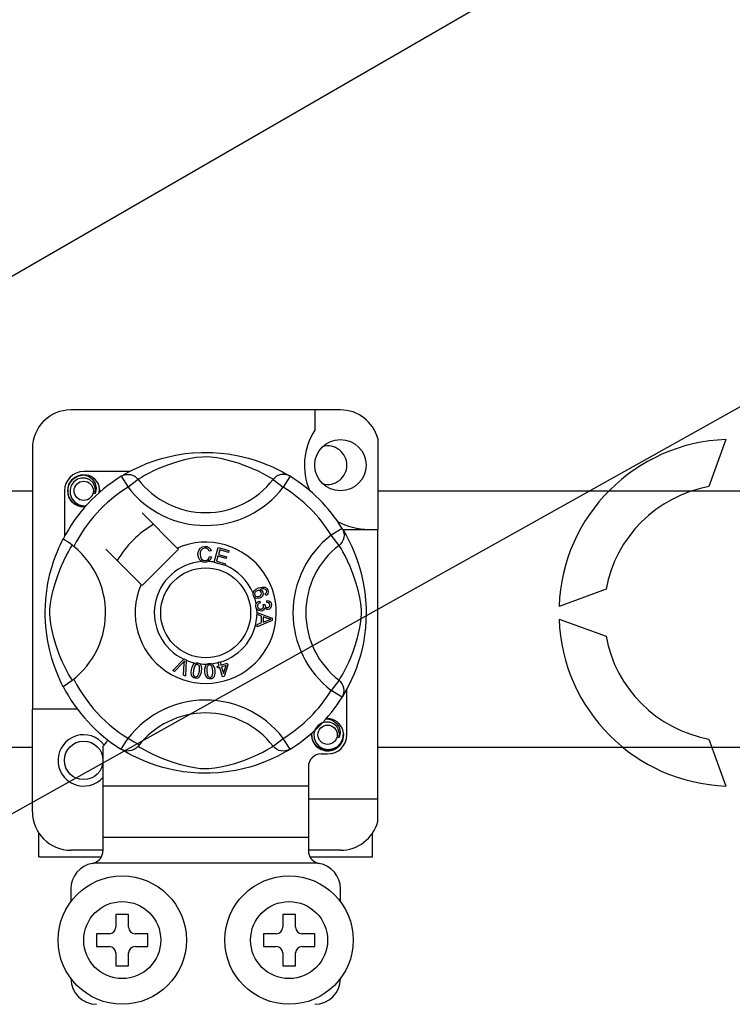
# Model space of a CAD drawing. Extents: x -357 to -143, y -261 to -5.
# Drawn here: x -318 to -307, y -209 to -193 of the extents above; entities that cross this region are included whole.
import ezdxf

# ---------------------------------------------------------------- set-up
doc = ezdxf.new("R2010")
doc.units = 0
doc.header["$MEASUREMENT"] = 0
doc.layers.get('0').update_dxf_attribs({"linetype": 'CONTINUOUS'})

# ---------------------------------------------------------------- blocks, each defined once
blk = doc.blocks.new('alçat')
for p, q in [((29.51627, 58.21537), (46.72812, 68.15264)), ((20.93097, 45.15996), (57.41931, 65.55374))]:
    blk.add_line(p, q)
at = {"linetype": 'Continuous'}
for p, q in [((41.28476, 59.96784), (37.08473, 59.96784)), ((40.88476, 59.96784), (40.88476, 59.65218)), ((41.86476, 59.52146), (41.86476, 58.10652)), ((47.28995, 59.5064), (47.02335, 58.77392)), ((36.48472, 59.36784), (36.48472, 55.3065)), ((37.99769, 59.00653), (37.28473, 59.00653)), ((37.87019, 58.93303), (37.97536, 58.7629)), ((37.89812, 58.95075), (37.89234, 58.94761)), ((40.49929, 58.93303), (40.39413, 58.7629)), ((38.13384, 58.88463), (37.97536, 58.7629)), ((40.23565, 58.88463), (40.39413, 58.7629)), ((33.6595, 58.70774), (36.48472, 58.70774)), ((36.98473, 58.70653), (36.98473, 57.99396)), ((41.86476, 58.70774), (120.83713, 58.70774)), ((38.74301, 57.81393), (38.19479, 58.36216)), ((41.31125, 58.12106), (41.14113, 58.0159)), ((41.26286, 57.85742), (41.14113, 58.0159)), ((41.31849, 58.10652), (41.86476, 58.10652)), ((41.32897, 58.09314), (41.32584, 58.09892)), ((41.86476, 53.90649), (41.86476, 58.10652)), ((37.6291, 57.79647), (38.17732, 57.24824)), ((38.19479, 57.23078), (38.76048, 57.79647)), ((38.76048, 57.79647), (38.74301, 57.81393)), ((39.27009, 57.7743), (39.23928, 57.76612)), ((39.24519, 57.6843), (39.27683, 57.67718)), ((39.31776, 57.59538), (39.38084, 57.82138)), ((39.37651, 57.68883), (39.35473, 57.61085)), ((39.50324, 57.65344), (39.37651, 57.68883)), ((39.38084, 57.82138), (39.54646, 57.77513)), ((39.40358, 57.78585), (39.38401, 57.7157)), ((39.38401, 57.7157), (39.51074, 57.68032)), ((39.53892, 57.74806), (39.40358, 57.78585)), ((39.54646, 57.77513), (39.53892, 57.74806)), ((39.3169, 57.59229), (39.31776, 57.59538)), ((39.48781, 57.5446), (39.3169, 57.59229)), ((39.35473, 57.61085), (39.49536, 57.57162)), ((39.48839, 57.54666), (39.48781, 57.5446)), ((39.49536, 57.57162), (39.48839, 57.54666)), ((39.51074, 57.68032), (39.50324, 57.65344)), ((40.12382, 57.0741), (40.1117, 57.1005)), ((45.4226, 57.17318), (44.69013, 56.90658)), ((40.02626, 56.98769), (40.03347, 56.95923)), ((40.08232, 56.93644), (40.10809, 56.93625)), ((40.13819, 56.96855), (40.13992, 56.99812)), ((39.98473, 56.81136), (39.98473, 56.81199)), ((39.98473, 56.81199), (40.22276, 56.72107)), ((39.98474, 56.80397), (39.98473, 56.81136)), ((39.98478, 56.77857), (39.98474, 56.80397)), ((40.0569, 56.75256), (39.98478, 56.77857)), ((39.98507, 56.62521), (40.05709, 56.65314)), ((39.98512, 56.58939), (39.98507, 56.62521)), ((40.22286, 56.68718), (39.98512, 56.58939)), ((40.05709, 56.65314), (40.0569, 56.75256)), ((40.15233, 56.71752), (40.08252, 56.74353)), ((40.08252, 56.74353), (40.08267, 56.6629)), ((40.08267, 56.6629), (40.14848, 56.6878)), ((40.22276, 56.72107), (40.22286, 56.68718)), ((44.69013, 56.70645), (45.4226, 56.43985)), ((38.67067, 55.9068), (38.84613, 56.0817)), ((38.82855, 56.02637), (38.70014, 55.89386)), ((38.83889, 55.83295), (38.85177, 56.01617)), ((38.84613, 56.0817), (38.85177, 56.08733)), ((38.85177, 56.08733), (38.88139, 56.07435)), ((38.88104, 56.0664), (38.87014, 55.8192)), ((38.88139, 56.07435), (38.88104, 56.0664)), ((39.3788, 56.03463), (39.40663, 56.04328)), ((39.38002, 56.03071), (39.3788, 56.03463)), ((39.39572, 55.9803), (39.38002, 56.03071)), ((39.40663, 56.04328), (39.40817, 56.03834)), ((39.40817, 56.03834), (39.42356, 55.98896)), ((39.42356, 55.98896), (39.52197, 56.01963)), ((39.52197, 56.01963), (39.52995, 55.9941)), ((38.70014, 55.89386), (38.67067, 55.9068)), ((39.36505, 55.97074), (39.39572, 55.9803)), ((39.37303, 55.94521), (39.36505, 55.97074)), ((39.4037, 55.95477), (39.37303, 55.94521)), ((39.44952, 55.80775), (39.4037, 55.95477)), ((39.5026, 55.98559), (39.43154, 55.96343)), ((39.43154, 55.96343), (39.46336, 55.86117)), ((39.46336, 55.86117), (39.5026, 55.98559)), ((39.52995, 55.9941), (39.47226, 55.81482)), ((38.87014, 55.8192), (38.83889, 55.83295)), ((39.47226, 55.81482), (39.44952, 55.80775)), ((41.26286, 55.75561), (41.14113, 55.59713)), ((41.31125, 55.49197), (41.14113, 55.59713)), ((41.38476, 54.9065), (41.38476, 55.61935)), ((41.31595, 55.4996), (41.31125, 55.49197)), ((36.48472, 53.70649), (36.48472, 55.3065)), ((37.18473, 55.3065), (36.48472, 55.3065)), ((40.23565, 54.7284), (40.39413, 54.85013)), ((40.49929, 54.68), (40.39413, 54.85013)), ((47.02335, 54.83911), (47.28995, 54.10663)), ((36.48472, 54.70517), (33.6595, 54.70517)), ((37.58473, 54.72465), (37.58473, 54.1065)), ((37.86974, 54.68028), (37.86413, 54.68376)), ((120.83713, 54.70517), (41.86476, 54.70517)), ((40.98476, 54.6065), (41.08476, 54.6065)), ((40.78475, 54.4065), (40.78475, 54.1065)), ((40.78475, 54.1065), (37.58473, 54.1065)), ((37.58473, 54.1065), (37.58473, 53.30649)), ((40.78475, 54.1065), (40.78475, 53.30649)), ((40.78475, 53.90649), (41.86476, 53.90649)), ((41.86476, 53.55287), (41.86476, 53.90649)), ((36.58473, 53.00649), (36.58473, 53.37483)), ((40.78475, 53.30649), (37.58473, 53.30649)), ((37.58473, 53.30649), (37.58473, 53.0981)), ((40.78475, 53.30649), (40.78475, 53.0981)), ((41.78476, 53.00649), (41.78476, 53.37483)), ((37.58473, 53.10649), (37.08473, 53.10649)), ((41.28476, 53.10649), (40.78475, 53.10649)), ((36.58473, 53.00649), (37.55964, 53.00649)), ((40.80968, 53.00649), (41.78476, 53.00649)), ((40.92743, 52.90649), (37.44206, 52.90649)), ((37.08473, 52.50649), (37.08473, 52.30648)), ((41.28476, 52.30648), (41.28476, 52.50649)), ((37.78473, 52.10648), (37.78473, 51.90648)), ((37.98474, 52.10648), (37.78473, 52.10648)), ((37.98474, 51.90648), (37.98474, 52.10648)), ((40.58475, 52.10648), (40.38475, 52.10648)), ((40.38475, 52.10648), (40.38475, 51.90648)), ((40.58475, 51.90648), (40.58475, 52.10648)), ((37.48473, 51.80648), (37.48473, 51.60648)), ((37.68473, 51.80648), (37.48473, 51.80648)), ((38.28474, 51.80648), (38.08474, 51.80648)), ((38.28474, 51.60648), (38.28474, 51.80648)), ((40.28475, 51.80648), (40.08475, 51.80648)), ((40.08475, 51.80648), (40.08475, 51.60648)), ((40.88476, 51.80648), (40.68475, 51.80648)), ((40.88476, 51.60648), (40.88476, 51.80648)), ((37.48473, 51.60648), (37.68473, 51.60648)), ((38.08474, 51.60648), (38.28474, 51.60648)), ((40.08475, 51.60648), (40.28475, 51.60648)), ((40.68475, 51.60648), (40.88476, 51.60648)), ((37.78473, 51.50648), (37.78473, 51.30648)), ((37.98474, 51.30648), (37.98474, 51.50648)), ((40.38475, 51.50648), (40.38475, 51.30648)), ((40.58475, 51.30648), (40.58475, 51.50648)), ((37.78473, 51.30648), (37.98474, 51.30648)), ((40.38475, 51.30648), (40.58475, 51.30648))]:
    blk.add_line(p, q, dxfattribs=at)
at = {"linetype": 'Continuous', "flags": 128}
for points in [[(37.89019, 58.94525), (37.93109, 58.96948), (37.98571, 59.00023), (38.05828, 59.03837), (38.1515, 59.08302), (38.26525, 59.1313), (38.41154, 59.18396), (38.49516, 59.20955), (38.58579, 59.23372), (38.71702, 59.26239), (38.86347, 59.2858), (38.98443, 59.29849), (39.11526, 59.30557), (39.20615, 59.30644), (39.29845, 59.30395), (39.41734, 59.29569), (39.53291, 59.28217), (39.69826, 59.25322), (39.84986, 59.21643), (39.95802, 59.18393), (40.05648, 59.14962), (40.14637, 59.11419), (40.22618, 59.07929), (40.31103, 59.03846), (40.38047, 59.00204), (40.43513, 58.97138), (40.4736, 58.94869), (40.49929, 58.93303), (40.49929, 58.93303)], [(40.23565, 58.88463), (40.21393, 58.89807), (40.18309, 58.91658), (40.13889, 58.94201), (40.07981, 58.97402), (40.00563, 59.01125), (39.94178, 59.04078), (39.8692, 59.07173), (39.78652, 59.10378), (39.69385, 59.1359), (39.57642, 59.17114), (39.44194, 59.20387), (39.35874, 59.21932), (39.26684, 59.23061), (39.20218, 59.23392), (39.13468, 59.23278), (39.04, 59.22365), (38.94816, 59.20809), (38.83422, 59.18206), (38.72935, 59.15277), (38.58804, 59.10564), (38.46576, 59.05735), (38.37363, 59.01591), (38.29646, 58.97756), (38.23324, 58.94348), (38.18529, 58.91593), (38.15067, 58.89508), (38.13384, 58.88463)], [(37.31116, 58.46174), (37.28473, 58.45653), (37.18972, 58.47528), (37.10715, 58.53056), (37.05414, 58.60995), (37.03473, 58.70653), (37.05414, 58.80311), (37.10715, 58.8825), (37.18972, 58.93777), (37.28473, 58.95653), (37.28473, 58.95653)], [(37.24816, 58.94931), (37.25156, 58.95079), (37.27058, 58.95468), (37.28018, 58.95603), (37.28259, 58.95631), (37.2838, 58.95643), (37.2844, 58.9565), (37.2847, 58.95653), (37.28472, 58.95653), (37.28473, 58.95653), (37.28473, 58.95653)], [(37.28473, 58.95653), (37.35872, 58.93319), (37.42046, 58.88656), (37.46295, 58.82197), (37.47945, 58.74614), (37.46846, 58.6812), (37.45938, 58.6601)], [(37.87019, 58.93303), (37.90301, 58.94936), (37.93826, 58.95941), (37.97477, 58.96286), (38.01129, 58.95958), (38.0466, 58.94967), (38.07951, 58.93349), (38.10892, 58.91156), (38.13384, 58.88463)], [(40.49929, 58.93303), (40.46647, 58.94936), (40.43122, 58.95941), (40.39472, 58.96286), (40.3582, 58.95958), (40.32289, 58.94967), (40.28997, 58.93349), (40.26056, 58.91156), (40.23565, 58.88463)], [(37.45938, 58.6601), (37.46842, 58.72102), (37.45676, 58.78151), (37.42594, 58.83481), (37.37796, 58.87693), (37.31761, 58.90146), (37.25256, 58.90475), (37.1883, 58.88656), (37.13196, 58.84726), (37.09176, 58.79156), (37.07129, 58.72487), (37.07375, 58.65268), (37.09998, 58.58536), (37.14683, 58.52971), (37.21182, 58.49074), (37.28607, 58.4755), (37.32825, 58.48089)], [(37.52524, 58.67631), (37.53144, 58.73017), (37.52322, 58.78153)], [(37.53091, 58.72556), (37.53473, 58.70653), (37.5294, 58.67999)], [(37.53091, 58.72556), (37.53473, 58.70653), (37.5294, 58.67999)], [(41.31125, 58.12106), (41.32759, 58.08825), (41.33764, 58.05299), (41.34109, 58.01649), (41.3378, 57.97997), (41.3279, 57.94466), (41.31172, 57.91175), (41.28979, 57.88234), (41.26286, 57.85742)], [(41.32348, 58.10107), (41.34771, 58.06017), (41.37846, 58.00555), (41.4166, 57.93298), (41.46125, 57.83976), (41.50953, 57.72601), (41.536, 57.65602), (41.56219, 57.57972), (41.58778, 57.4961), (41.61195, 57.40547), (41.64062, 57.27424), (41.66403, 57.12779), (41.67672, 57.00683), (41.68379, 56.876), (41.68467, 56.78511), (41.68217, 56.69281), (41.67392, 56.57391), (41.6604, 56.45835), (41.64702, 56.37378), (41.63145, 56.293), (41.59466, 56.1414), (41.56216, 56.03324), (41.52785, 55.93478), (41.49242, 55.84489), (41.45752, 55.76508), (41.41668, 55.68023), (41.38027, 55.61079), (41.3496, 55.55613), (41.32692, 55.51766), (41.3169, 55.50114)], [(36.96328, 55.65971), (36.96317, 55.65991), (36.95542, 55.67505), (36.94005, 55.70586), (36.91768, 55.75271), (36.89059, 55.81305), (36.85912, 55.88915), (36.82415, 55.9833), (36.78802, 56.0953), (36.75526, 56.21684), (36.72554, 56.35663), (36.70785, 56.46726), (36.69406, 56.59064), (36.68859, 56.66752), (36.68537, 56.7498), (36.68486, 56.83246), (36.68718, 56.91725), (36.69347, 57.01541), (36.70316, 57.10956), (36.7145, 57.19118), (36.72775, 57.26835), (36.75902, 57.41147), (36.78698, 57.51419), (36.8161, 57.60629), (36.84558, 57.68877), (36.8738, 57.76025), (36.89962, 57.82056), (36.92212, 57.86982), (36.94063, 57.90834), (36.95414, 57.93545), (36.96313, 57.95305), (36.96313, 57.95305)], [(37.10663, 55.75561), (37.09319, 55.77733), (37.07468, 55.80817), (37.04925, 55.85237), (37.01723, 55.91145), (36.98001, 55.98563), (36.95047, 56.04948), (36.91953, 56.12205), (36.88748, 56.20474), (36.85536, 56.29741), (36.82012, 56.41483), (36.78739, 56.54932), (36.77194, 56.63252), (36.76065, 56.72442), (36.75733, 56.78908), (36.75848, 56.85657), (36.7676, 56.95125), (36.78317, 57.04309), (36.8092, 57.15704), (36.83849, 57.26191), (36.88562, 57.40322), (36.93391, 57.5255), (36.97535, 57.61763), (37.01369, 57.6948), (37.04778, 57.75802), (37.07533, 57.80597), (37.09618, 57.84058), (37.10663, 57.85742)], [(37.12974, 57.83948), (37.07639, 57.88069), (37.02759, 57.91544), (36.99012, 57.93976), (36.96807, 57.95196), (36.96313, 57.95305)], [(39.06529, 57.71665), (39.07214, 57.76811), (39.09944, 57.81195), (39.13416, 57.83325), (39.17423, 57.84098)], [(39.17423, 57.84098), (39.2092, 57.83676), (39.24023, 57.82028), (39.25847, 57.79946), (39.27009, 57.7743)], [(41.26286, 55.75561), (41.2763, 55.77733), (41.29481, 55.80817), (41.32023, 55.85237), (41.35225, 55.91145), (41.38947, 55.98563), (41.41901, 56.04948), (41.44996, 56.12205), (41.48201, 56.20474), (41.51413, 56.29741), (41.54937, 56.41483), (41.5821, 56.54932), (41.59755, 56.63252), (41.60884, 56.72442), (41.61215, 56.78908), (41.61101, 56.85657), (41.60188, 56.95125), (41.58632, 57.04309), (41.56028, 57.15704), (41.53099, 57.26191), (41.48387, 57.40322), (41.43558, 57.5255), (41.39414, 57.61763), (41.35579, 57.6948), (41.32171, 57.75802), (41.29416, 57.80597), (41.27331, 57.84058), (41.26286, 57.85742)], [(39.12598, 57.60436), (39.09627, 57.62695), (39.07709, 57.65908), (39.06529, 57.71665)], [(39.17432, 57.81401), (39.13675, 57.80469), (39.10965, 57.77728), (39.10012, 57.74822), (39.09774, 57.71766)], [(39.09774, 57.71766), (39.10328, 57.67869), (39.12129, 57.64398), (39.14689, 57.62699), (39.17726, 57.62184)], [(39.23928, 57.76612), (39.22861, 57.78813), (39.21128, 57.80522), (39.19347, 57.81233), (39.17432, 57.81401)], [(39.17726, 57.62184), (39.20476, 57.62761), (39.22739, 57.64416), (39.24519, 57.6843)], [(39.18057, 57.59497), (39.14821, 57.59735), (39.12598, 57.60436)], [(39.22526, 57.60549), (39.20036, 57.59711), (39.18057, 57.59497)], [(39.27683, 57.67718), (39.25609, 57.63081), (39.22526, 57.60549)], [(39.9279, 57.0766), (39.92299, 57.09725), (39.92318, 57.11428)], [(39.92318, 57.11428), (39.92342, 57.11599), (39.92919, 57.13511), (39.93976, 57.15206), (39.97092, 57.17693), (40.00732, 57.19353)], [(39.94788, 57.04659), (39.93639, 57.05981), (39.9279, 57.0766)], [(39.98689, 57.15035), (39.96683, 57.1388), (39.95224, 57.12088), (39.94757, 57.10332), (39.95016, 57.08535)], [(39.95016, 57.08535), (39.96304, 57.06746), (39.98319, 57.05831), (40.00065, 57.05789), (40.01761, 57.06223)], [(40.05131, 57.12377), (40.03945, 57.14186), (40.02055, 57.15245), (40.00357, 57.15414), (39.98689, 57.15035)], [(40.00732, 57.19353), (40.06421, 57.20799), (40.10992, 57.2042)], [(40.01761, 57.06223), (40.03691, 57.07276), (40.05038, 57.08999), (40.0543, 57.10677), (40.05131, 57.12377)], [(40.11718, 57.17122), (40.09312, 57.1804), (40.06729, 57.18062), (40.02795, 57.17031)], [(40.02795, 57.17031), (40.04593, 57.16373), (40.06128, 57.15231), (40.07747, 57.12713)], [(40.07747, 57.12713), (40.08126, 57.09516), (40.06973, 57.06504), (40.05205, 57.04677), (40.02949, 57.03497)], [(40.10992, 57.2042), (40.14119, 57.18338), (40.15598, 57.15761)], [(40.1117, 57.1005), (40.12387, 57.10988), (40.13127, 57.11939)], [(40.13295, 57.15098), (40.12575, 57.16363), (40.11718, 57.17122)], [(40.15598, 57.15761), (40.16109, 57.13051), (40.15469, 57.10379), (40.14167, 57.08647), (40.12382, 57.0741)], [(40.13127, 57.11939), (40.13555, 57.13696), (40.13295, 57.15098)], [(40.02949, 57.03497), (39.98181, 57.03044), (39.96371, 57.03614), (39.94788, 57.04659)], [(39.96866, 56.905), (39.96861, 56.92631), (39.97291, 56.94361)], [(39.97291, 56.94361), (39.98288, 56.96112), (39.99732, 56.97516), (40.02626, 56.98769)], [(40.03347, 56.95923), (40.01497, 56.95111), (39.99989, 56.93784), (39.99338, 56.92344), (39.99261, 56.90764)], [(40.0879, 56.91639), (40.08534, 56.92778), (40.08232, 56.93644)], [(40.10809, 56.93625), (40.10814, 56.9336), (40.10828, 56.93153)], [(40.10828, 56.93153), (40.11352, 56.91261), (40.12459, 56.89642), (40.13796, 56.88892), (40.15333, 56.88807)], [(40.18564, 56.93096), (40.17975, 56.94858), (40.16645, 56.96151), (40.13819, 56.96855)], [(40.13992, 56.99812), (40.16808, 56.99198), (40.1916, 56.97549), (40.20376, 56.95639), (40.20934, 56.93442)], [(40.15333, 56.88807), (40.16916, 56.89344), (40.18079, 56.90542), (40.18536, 56.91777), (40.18564, 56.93096)], [(40.20934, 56.93442), (40.20766, 56.90564), (40.19512, 56.87975), (40.17774, 56.86523), (40.15621, 56.85826)], [(39.98252, 56.8662), (39.97362, 56.88363), (39.96866, 56.905)], [(40.05179, 56.83423), (40.02941, 56.83488), (40.0084, 56.84261), (39.98252, 56.8662)], [(39.99261, 56.90764), (39.99954, 56.88721), (40.0148, 56.87196), (40.03051, 56.86547), (40.04751, 56.86485)], [(40.04751, 56.86485), (40.06692, 56.87114), (40.08146, 56.88541), (40.08744, 56.90031), (40.0879, 56.91639)], [(40.10463, 56.88514), (40.09844, 56.86375), (40.08424, 56.84665), (40.06889, 56.83818), (40.05179, 56.83423)], [(40.15621, 56.85826), (40.13903, 56.85906), (40.12313, 56.86559), (40.10463, 56.88514)], [(40.14848, 56.6878), (40.17594, 56.69779), (40.19781, 56.70478)], [(40.19781, 56.70478), (40.17209, 56.71104), (40.15233, 56.71752)], [(38.856, 56.05689), (38.84093, 56.03953), (38.82855, 56.02637)], [(38.85177, 56.01617), (38.85377, 56.03902), (38.856, 56.05689)], [(38.9631, 55.91811), (38.97207, 55.95794), (38.98912, 55.99489), (39.00247, 56.0103), (39.01938, 56.02161), (39.02281, 56.02307)], [(39.0555, 56.0022), (39.04046, 56.00163), (39.02685, 55.99517), (39.00829, 55.97171), (38.99286, 55.91331)], [(39.02281, 56.02307), (39.03875, 56.02678), (39.05622, 56.02644), (39.05939, 56.026)], [(39.08704, 55.89807), (39.09078, 55.95842), (39.08771, 55.97323), (39.08054, 55.98654), (39.06961, 55.99692), (39.0555, 56.0022)], [(39.05939, 56.026), (39.07442, 56.02218), (39.08783, 56.01559), (39.09316, 56.01177)], [(39.09316, 56.01177), (39.10292, 56.00191), (39.10896, 55.99283)], [(39.17246, 55.89126), (39.17215, 55.93201), (39.18027, 55.97183), (39.18969, 55.98987), (39.20356, 56.00472), (39.20646, 56.0068)], [(39.20646, 56.0068), (39.22124, 56.0141), (39.2385, 56.01775), (39.2415, 56.01804)], [(39.2415, 56.01804), (39.25698, 56.01777), (39.27153, 56.01445), (39.2776, 56.01192)], [(39.2776, 56.01192), (39.28934, 56.00461), (39.29727, 55.99717)], [(39.29727, 55.99717), (39.32121, 55.94627), (39.32756, 55.90212)], [(39.0204, 55.78532), (39.00083, 55.79099), (38.98383, 55.80215), (38.97132, 55.8182), (38.96375, 55.83712), (38.95894, 55.87752), (38.9631, 55.91811)], [(38.99286, 55.91331), (38.98907, 55.85285), (38.99217, 55.83801), (38.99943, 55.82473), (39.01048, 55.81444), (39.02463, 55.80922)], [(39.1168, 55.89326), (39.10777, 55.85342), (39.09073, 55.81641), (39.0774, 55.80097), (39.06046, 55.78966), (39.04078, 55.78448), (39.0204, 55.78532)], [(39.0592, 55.8209), (39.07939, 55.86235), (39.08704, 55.89807)], [(39.10896, 55.99283), (39.12074, 55.93775), (39.1168, 55.89326)], [(39.25847, 55.77515), (39.23814, 55.77621), (39.21904, 55.78315), (39.2032, 55.7959), (39.19153, 55.81259), (39.17763, 55.85081), (39.17246, 55.89126)], [(39.24318, 55.99405), (39.22868, 55.99009), (39.21689, 55.98073), (39.20856, 55.96815), (39.20416, 55.9537), (39.20246, 55.89337)], [(39.20246, 55.89337), (39.21254, 55.83368), (39.21894, 55.81995), (39.22904, 55.80869), (39.24214, 55.80118), (39.25712, 55.79938)], [(39.29756, 55.90001), (39.28741, 55.9595), (39.28104, 55.97318), (39.27105, 55.98449), (39.25809, 55.99213), (39.24318, 55.99405)], [(39.32756, 55.90212), (39.32788, 55.86132), (39.31972, 55.82148), (39.3103, 55.80342), (39.2964, 55.78856), (39.27847, 55.77899), (39.25847, 55.77515)], [(39.28804, 55.81861), (39.29826, 55.86352), (39.29756, 55.90001)], [(39.02463, 55.80922), (39.03526, 55.80881), (39.04556, 55.81139), (39.0592, 55.8209)], [(39.25712, 55.79938), (39.27694, 55.80627), (39.28804, 55.81861)], [(41.31125, 55.49197), (41.32759, 55.52478), (41.33764, 55.56004), (41.34109, 55.59654), (41.3378, 55.63306), (41.3279, 55.66837), (41.31172, 55.70128), (41.28979, 55.73069), (41.26286, 55.75561)], [(41.25941, 54.86007), (41.26845, 54.921), (41.25678, 54.98148), (41.22597, 55.03479), (41.17799, 55.07691), (41.11764, 55.10144), (41.05259, 55.10473), (40.98832, 55.08653), (40.93198, 55.04724), (40.89179, 54.99153), (40.87132, 54.92485), (40.87377, 54.85265), (40.9, 54.78533), (40.94685, 54.72968), (41.01185, 54.69071), (41.0861, 54.67547), (41.16125, 54.68508), (41.23243, 54.7201), (41.288, 54.77673), (41.32204, 54.84832), (41.33147, 54.93015), (41.32324, 54.9815)], [(41.04818, 55.14928), (41.05158, 55.15077), (41.0706, 55.15465), (41.08021, 55.156), (41.08262, 55.15628), (41.08382, 55.15641), (41.08442, 55.15647), (41.08473, 55.1565), (41.08474, 55.1565), (41.08475, 55.1565), (41.08475, 55.1565)], [(41.05832, 55.15129), (41.08476, 55.1565), (41.08476, 55.1565)], [(41.08476, 55.1565), (41.15875, 55.13316), (41.22049, 55.08654), (41.26298, 55.02194), (41.27948, 54.94611), (41.26848, 54.88117), (41.25941, 54.86007)], [(41.33093, 54.92553), (41.33476, 54.9065), (41.31535, 54.80992), (41.26234, 54.73053), (41.17976, 54.67526), (41.08476, 54.6565), (40.98975, 54.67526), (40.90717, 54.73053), (40.85416, 54.80992), (40.83475, 54.9065), (40.84009, 54.93304)], [(41.33093, 54.92553), (41.33476, 54.9065), (41.31535, 54.80992), (41.26234, 54.73053), (41.17976, 54.67526), (41.08476, 54.6565), (40.98975, 54.67526), (40.90717, 54.73053), (40.85416, 54.80992), (40.83475, 54.9065), (40.84009, 54.93304)], [(38.13384, 54.7284), (38.13329, 54.72775), (38.10428, 54.69913), (38.07, 54.67604), (38.02893, 54.65903), (37.96563, 54.65102), (37.91754, 54.65887), (37.86974, 54.68028)], [(40.49929, 54.68), (40.47964, 54.66798), (40.4384, 54.64355), (40.38378, 54.6128), (40.31121, 54.57466), (40.21799, 54.53001), (40.10424, 54.48173), (39.95794, 54.42907), (39.87433, 54.40348), (39.7837, 54.37931), (39.65246, 54.35064), (39.50602, 54.32723), (39.38506, 54.31454), (39.25423, 54.30746), (39.16333, 54.30659), (39.07104, 54.30908), (38.95214, 54.31734), (38.83657, 54.33086), (38.67123, 54.35981), (38.51962, 54.3966), (38.41146, 54.4291), (38.31301, 54.46341), (38.22312, 54.49884), (38.14331, 54.53374), (38.05845, 54.57457), (37.98902, 54.61099), (37.93436, 54.64165), (37.89589, 54.66434), (37.87226, 54.67873)], [(38.13384, 54.7284), (38.15556, 54.71496), (38.1864, 54.69645), (38.2306, 54.67102), (38.28967, 54.63901), (38.36386, 54.60178), (38.42771, 54.57225), (38.50028, 54.5413), (38.58296, 54.50925), (38.67564, 54.47713), (38.79306, 54.44189), (38.92755, 54.40916), (39.01074, 54.39371), (39.10264, 54.38242), (39.1673, 54.37911), (39.2348, 54.38025), (39.32948, 54.38938), (39.42132, 54.40494), (39.53527, 54.43097), (39.64014, 54.46026), (39.78145, 54.50739), (39.90372, 54.55568), (39.99586, 54.59712), (40.07302, 54.63547), (40.13625, 54.66955), (40.18419, 54.6971), (40.21881, 54.71795), (40.23565, 54.7284)], [(40.49929, 54.68), (40.46647, 54.66367), (40.43122, 54.65362), (40.39472, 54.65017), (40.3582, 54.65345), (40.32289, 54.66336), (40.28997, 54.67954), (40.26056, 54.70147), (40.23565, 54.7284)]]:
    blk.add_lwpolyline(points, dxfattribs=at)
at = {"linetype": 'Continuous'}
for centre, radius in [((41.28476, 59.10653), 0.4), ((37.28473, 58.70653), 0.15), ((39.18474, 56.80652), 0.7), ((41.08476, 54.9065), 0.15), ((37.28473, 54.5065), 0.3), ((37.88473, 51.70648), 1.00001), ((40.48475, 51.70648), 1.00001), ((37.88473, 51.70648), 0.6), ((40.48475, 51.70648), 0.6)]:
    blk.add_circle(centre, radius, dxfattribs=at)
for centre, radius, start, end in [((37.08473, 59.36784), 0.6, 90, 180), ((41.28476, 59.36784), 0.6, 14.835112, 90), ((41.72278, 59.10653), 1.00001, 146.931492, 203.299008), ((41.08476, 59.10653), 0.3, 0, 104.477512), ((47.39001, 56.80652), 2.70173, 92.122551, 177.877449), ((41.08476, 59.10653), 0.3, 255.522488, 0), ((39.18474, 56.80652), 2.50002, 121.723206, 152.702526), ((37.28473, 58.70653), 0.3, 90, 180), ((37.28473, 58.70653), 0.25, 90.02967, 270), ((37.28473, 58.70653), 0.25, 17.457603, 90), ((39.18474, 56.80652), 2.50002, 31.723206, 58.276794), ((39.18474, 56.80652), 2.30002, 121.723206, 153.313275), ((39.18474, 59.69183), 1.52496, 217.527611, 322.472389), ((39.18474, 59.69183), 1.32513, 217.527611, 322.472389), ((39.18474, 56.80652), 2.30002, 31.723206, 58.276794), ((47.39001, 56.80652), 2.00128, 100.556983, 169.443017), ((37.28473, 58.70653), 0.25, 354.779417, 5.177827), ((37.28473, 58.70653), 0.25, 270, 275.220583), ((39.18474, 56.80652), 1.60001, 120.522488, 149.477512), ((41.72278, 59.10653), 1.00001, 241.067908, 270), ((42.07005, 56.80652), 1.52496, 127.527611, 232.472389), ((36.29943, 56.80652), 1.3253, 300.064436, 51.207507), ((39.18474, 56.80652), 1.10001, 156.323686, 113.676314), ((42.07005, 56.80652), 1.32513, 127.527611, 232.472389), ((39.18474, 56.80652), 0.80001, 94.212185, 244.959329), ((39.18474, 56.80652), 0.80001, 80.429089, 87.097304), ((39.18474, 56.80652), 0.80001, 22.625031, 67.694221), ((39.18474, 56.80652), 0.80001, 9.867606, 17.463224), ((39.18474, 56.80652), 0.80001, 286.217523, 359.817897), ((39.18474, 56.80652), 0.80001, 0.346983, 4.278861), ((47.39001, 56.80652), 2.70173, 182.122551, 267.877449), ((47.39001, 56.80652), 2.00128, 190.556983, 259.443017), ((39.18474, 56.80652), 0.80001, 247.689298, 258.321483), ((39.18474, 56.80652), 0.80001, 263.426772, 271.555243), ((39.18474, 56.80652), 0.80001, 276.665298, 284.128202), ((39.18474, 56.80652), 2.30002, 206.686725, 243.317662), ((39.18474, 56.80652), 2.50002, 207.309414, 238.11335), ((39.18474, 56.80652), 2.30002, 301.723206, 328.276794), ((39.18474, 53.9212), 1.52496, 37.527611, 149.996631), ((39.18474, 56.80652), 2.50002, 301.723206, 328.276794), ((39.18474, 53.9212), 1.32513, 37.527611, 142.472389), ((41.08476, 54.9065), 0.25, 90.02967, 95.220583), ((41.08476, 54.9065), 0.25, 17.457603, 90), ((41.08476, 54.9065), 0.25, 174.779417, 270), ((41.08476, 54.9065), 0.25, 270, 5.177827), ((37.28473, 54.5065), 0.4, 36.794093, 318.590378), ((37.30483, 55.0104), 0.4, 314.407429, 332.484912), ((41.08476, 54.9065), 0.3, 270, 0), ((40.98476, 54.4065), 0.2, 90, 180), ((37.08473, 53.70649), 0.6, 180, 270), ((41.28476, 53.70649), 0.6, 270, 345.164888), ((37.38473, 53.0981), 0.2, 286.656599, 0), ((40.98476, 53.0981), 0.2, 180, 253.343401), ((37.48473, 52.50649), 0.4, 99.594068, 180), ((37.38473, 53.0981), 0.2, 279.594068, 286.656599), ((40.98476, 53.0981), 0.2, 253.343401, 260.405932), ((40.88476, 52.50649), 0.4, 0, 80.405932), ((37.68473, 51.90648), 0.1, 270, 0), ((38.08474, 51.90648), 0.1, 180, 270), ((40.28475, 51.90648), 0.1, 270, 0), ((40.68475, 51.90648), 0.1, 180, 270), ((37.68473, 51.50648), 0.1, 0, 90), ((38.08474, 51.50648), 0.1, 90, 180), ((40.28475, 51.50648), 0.1, 0, 90), ((40.68475, 51.50648), 0.1, 90, 180), ((37.48473, 51.10648), 0.4, 180, 270), ((40.88476, 51.10648), 0.4, 270, 0)]:
    blk.add_arc(centre, radius, start, end, dxfattribs=at)

msp = doc.modelspace()

# ---------------------------------------------------------------- block references
msp.add_blockref('alçat', (-354.585, -259.526))

doc.saveas('drawing.dxf')
